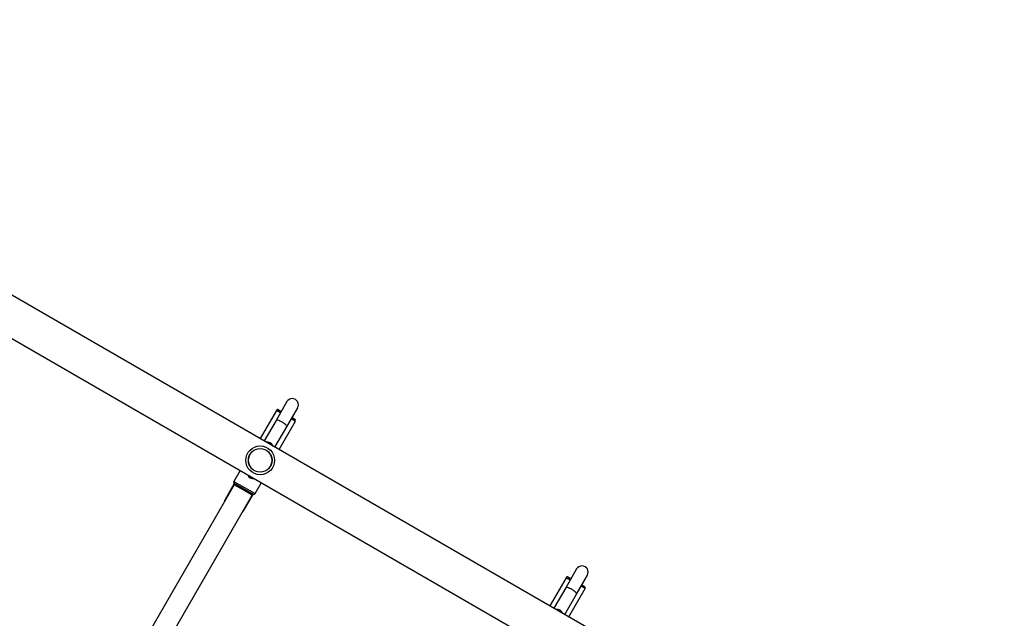
# Model space of a CAD drawing. Units: millimetres. Extents: x 0 to 14943, y 0 to 12987.
# Drawn here: x 6479 to 7744, y 8107 to 8876 of the extents above; entities that cross this region are included whole.
import ezdxf

# ---------------------------------------------------------------- set-up
doc = ezdxf.new("R2010")
doc.units = ezdxf.units.MM

msp = doc.modelspace()

# ---------------------------------------------------------------- linework, layer by layer
at = {"color": 7, "linetype": 'Continuous', "lineweight": 25, "ltscale": 50}
for p, q in [((7744, 7786), (5855.4, 8876.3)), ((5831.3, 8834.5), (7719.9, 7744.1)), ((6821.9, 8385.6), (6808, 8361.4)), ((6808.5, 8374.4), (6787.6, 8338.2)), ((6811.3, 8375.1), (6814.7, 8373.1)), ((6811.3, 8375.1), (6811.3, 8375.1)), ((6821.8, 8353.4), (6835.8, 8377.6)), ((6828.6, 8365.1), (6832, 8363.1)), ((6808, 8361.4), (6792.8, 8335.2)), ((6806.6, 8327.2), (6821.8, 8353.4)), ((6811.8, 8324.2), (6832.8, 8360.4)), ((6761.9, 8297.2), (6753.8, 8283.1)), ((6754, 8278.9), (6606, 8022.5)), ((6754.2, 8280.3), (6742, 8259.2)), ((6781.1, 8267.4), (6789.2, 8281.5)), ((6629.3, 8009), (6777.3, 8265.4)), ((6766.3, 8245.2), (6778.4, 8266.3)), ((7194.3, 8170.6), (7180.4, 8146.4)), ((7194.2, 8138.4), (7208.1, 8162.6)), ((7180.9, 8159.4), (7160, 8123.2)), ((7183.6, 8160.1), (7183.7, 8160.1)), ((7183.7, 8160.1), (7187.1, 8158.1)), ((7201, 8150.1), (7204.4, 8148.1)), ((7180.4, 8146.4), (7165.2, 8120.2)), ((7179, 8112.2), (7194.2, 8138.4)), ((7184.2, 8109.2), (7205.2, 8145.4))]:
    msp.add_line(p, q, dxfattribs=at)
at = {"color": 1, "linetype": 'Continuous', "lineweight": 25, "ltscale": 50}
for p, q in [((6808.5, 8374.4), (6808.5, 8374.4)), ((6813.7, 8371.4), (6808.5, 8374.4)), ((6832.8, 8360.4), (6827.6, 8363.4)), ((6753.8, 8283.1), (6781.1, 8267.4)), ((6779.2, 8266.4), (6753.9, 8281)), ((6765.6, 8272.1), (6754, 8278.9)), ((6777.3, 8265.4), (6765.6, 8272.1)), ((6742, 8259.2), (6742.5, 8259)), ((6742, 8259.2), (6742, 8259.2)), ((6765.8, 8245.5), (6766.3, 8245.2)), ((7180.9, 8159.4), (7180.9, 8159.4)), ((7186.1, 8156.4), (7180.9, 8159.4)), ((7205.2, 8145.4), (7200, 8148.4))]:
    msp.add_line(p, q, dxfattribs=at)
at = {"color": 7, "linetype": 'Continuous', "lineweight": 25, "ltscale": 50, "flags": 128}
for points in [[(6821.8, 8353.4), (6821.9, 8353.9), (6821.6, 8354.6), (6820.9, 8355.4), (6820, 8356.3), (6818.8, 8357.3), (6817.4, 8358.2), (6815.9, 8359.2), (6814.3, 8360), (6812.8, 8360.7), (6811.4, 8361.3), (6810.1, 8361.6), (6809.1, 8361.8), (6808.4, 8361.7), (6808, 8361.4)], [(7194.2, 8138.4), (7194.3, 8138.9), (7194, 8139.6), (7193.3, 8140.4), (7192.4, 8141.3), (7191.2, 8142.3), (7189.8, 8143.2), (7188.3, 8144.2), (7186.7, 8145), (7185.2, 8145.7), (7183.7, 8146.3), (7182.5, 8146.6), (7181.5, 8146.8), (7180.8, 8146.7), (7180.4, 8146.4)]]:
    msp.add_lwpolyline(points, dxfattribs=at)
at = {"color": 7, "linetype": 'Continuous', "lineweight": 25, "ltscale": 2500}
for radius in [18.5, 15.2, 15]:
    msp.add_circle((6787.6, 8310.2), radius, dxfattribs=at)
for centre, radius, start, end in [((6828.8, 8381.6), 8, 330, 150), ((6810.3, 8373.4), 2, 60, 150), ((6831, 8361.4), 2, 330, 60), ((6796.6, 8325.8), 8, 20.2418, 99.7582), ((6778.6, 8294.7), 8, 200.2418, 279.7582), ((6755.5, 8282.1), 2, 150, 214.0555), ((6752.2, 8279.9), 2, 330, 34.0555), ((6779.1, 8264.4), 2, 85.9445, 150), ((6779.4, 8268.4), 2, 265.9445, 330), ((6743.8, 8258.2), 2, 150, 191.4096), ((6764.5, 8246.2), 2, 288.5904, 330), ((7201.2, 8166.6), 8, 330, 150), ((7182.6, 8158.4), 2, 60, 150), ((7203.4, 8146.4), 2, 330, 60), ((7169, 8110.8), 8, 20.2418, 99.7582)]:
    msp.add_arc(centre, radius, start, end, dxfattribs=at)

doc.saveas('drawing.dxf')
